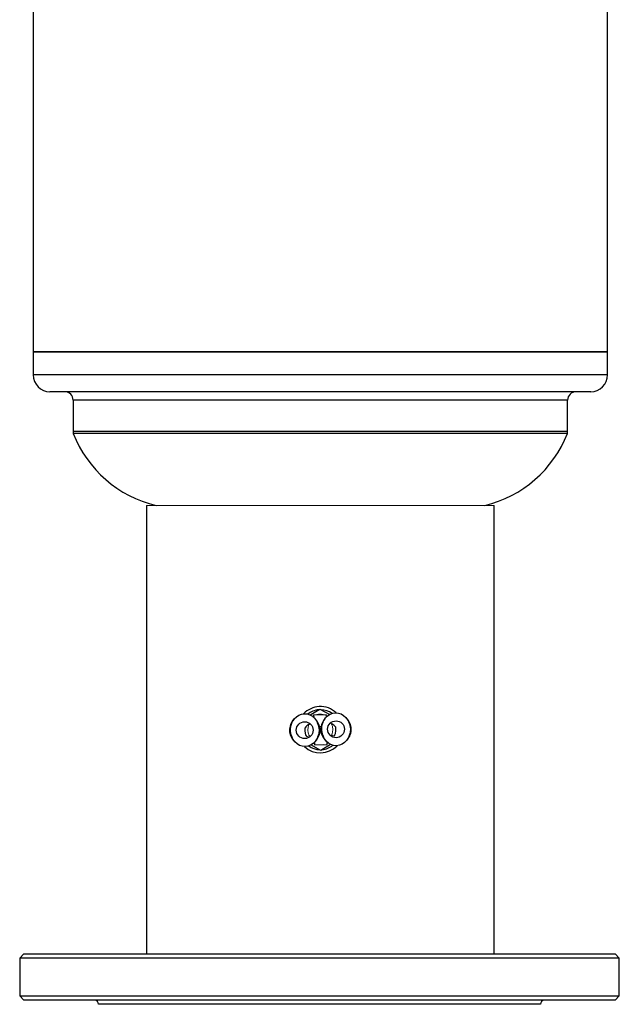
# Model space of a CAD drawing. Units: millimetres. Extents: x -8115 to 24060, y -3973 to 3887.
# Drawn here: x -8030 to -7745, y 2411 to 2879 of the extents above; entities that cross this region are included whole.
import ezdxf

# ---------------------------------------------------------------- set-up
doc = ezdxf.new("R2010")
doc.units = ezdxf.units.MM

msp = doc.modelspace()

# ---------------------------------------------------------------- linework, layer by layer
at = {"color": 7, "linetype": 'Continuous', "lineweight": 25}
for p, q in [((-8023.13, 3156.01), (-8023.13, 2721.39)), ((-7750.13, 2721.39), (-7750.13, 2948.79)), ((-8023.13, 2721.39), (-8023.13, 2710.39)), ((-8023.13, 2721.39), (-7886.63, 2721.39)), ((-7750.13, 2721.39), (-8023.13, 2721.39)), ((-7886.63, 2721.39), (-7750.13, 2721.39)), ((-7750.13, 2710.39), (-7750.13, 2721.39)), ((-7758.13, 2702.39), (-8015.13, 2702.39)), ((-8004.13, 2698.39), (-8004.13, 2683.5)), ((-7769.13, 2683.5), (-7769.13, 2698.39)), ((-7769.17, 2682.62), (-8004.08, 2682.62)), ((-7969.23, 2648.33), (-7969.23, 2435.38)), ((-7804.03, 2435.38), (-7804.03, 2648.33)), ((-7891.49, 2548.83), (-7886.89, 2551.65)), ((-7886.89, 2551.65), (-7882.15, 2549.08)), ((-7892.01, 2544.26), (-7891.69, 2544.81)), ((-7889.82, 2548.85), (-7883.82, 2549.01)), ((-7889.82, 2548.85), (-7889.79, 2547.65)), ((-7883.79, 2547.82), (-7883.82, 2549.01)), ((-7889.47, 2535.86), (-7889.43, 2534.66)), ((-7883.44, 2534.82), (-7883.47, 2536.02)), ((-7886.36, 2532.02), (-7891.1, 2534.59)), ((-7889.43, 2534.66), (-7883.44, 2534.82)), ((-7881.76, 2534.85), (-7886.36, 2532.02)), ((-8027.54, 2435.38), (-8029.54, 2433.38)), ((-8029.54, 2433.38), (-8029.54, 2415.38)), ((-7744.54, 2433.38), (-8029.54, 2433.38)), ((-8027.54, 2435.38), (-7746.54, 2435.38)), ((-7744.54, 2433.38), (-7746.54, 2435.38)), ((-7744.54, 2415.38), (-7744.54, 2433.38)), ((-8029.54, 2415.38), (-8027.54, 2413.38)), ((-8029.54, 2415.38), (-7744.54, 2415.38)), ((-7746.54, 2413.38), (-7744.54, 2415.38)), ((-7746.54, 2413.38), (-8027.54, 2413.38)), ((-7782.04, 2411.38), (-7992.04, 2411.38))]:
    msp.add_line(p, q, dxfattribs=at)
at = {"color": 8, "linetype": 'Continuous', "lineweight": 25}
for p, q in [((-7750.13, 2710.39), (-8023.13, 2710.39)), ((-7769.13, 2698.39), (-8004.13, 2698.39)), ((-7769.13, 2683.5), (-8004.13, 2683.5))]:
    msp.add_line(p, q, dxfattribs=at)
at = {"color": 144, "linetype": 'Continuous', "lineweight": 18}
for p, q in [((-7969.23, 2648.33), (-7804.03, 2648.33)), ((-7886.31, 2543.34), (-7887.02, 2543.32)), ((-7886.94, 2540.33), (-7886.23, 2540.34)), ((-7881.25, 2539.41), (-7881.56, 2538.86))]:
    msp.add_line(p, q, dxfattribs=at)
at = {"color": 7, "linetype": 'Continuous', "lineweight": 25, "flags": 128}
for points in [[(-7890.3, 2548.09), (-7890.09, 2548.2), (-7889.8, 2548.35)], [(-7883.81, 2548.51), (-7883.51, 2548.38), (-7883.3, 2548.28)]]:
    msp.add_lwpolyline(points, dxfattribs=at)
at = {"color": 144, "linetype": 'Continuous', "lineweight": 18, "flags": 128}
for points in [[(-7889.45, 2535.16), (-7889.78, 2535.31), (-7889.96, 2535.39)], [(-7882.95, 2535.58), (-7883.13, 2535.49), (-7883.45, 2535.32)]]:
    msp.add_lwpolyline(points, dxfattribs=at)
at = {"color": 7, "linetype": 'Continuous', "lineweight": 25}
for centre in [(-7894.07, 2541.63), (-7879.18, 2542.04)]:
    msp.add_circle(centre, 4, dxfattribs=at)
for centre, radius, start, end in [((-8015.13, 2710.39), 8, 180, 270), ((-7758.13, 2710.39), 8, 270, 0), ((-8008.13, 2698.39), 4, 0, 90), ((-7765.13, 2698.39), 4, 90, 180), ((-7995.13, 2683.5), 9, 180, 185.5901), ((-7951.63, 2703.1), 56.31, 201.3305, 256.5486), ((-7821.63, 2703.1), 56.31, 283.4514, 338.6695), ((-7778.13, 2683.5), 9, 354.4099, 0), ((-7886.63, 2541.83), 11, 92.8636, 136.4553), ((-7886.63, 2541.83), 11, 46.6505, 92.8636), ((-7894.07, 2541.63), 7.25, 136.3464, 226.4866), ((-7894.07, 2541.63), 7, 152.4397, 181.5529), ((-7894.07, 2541.63), 7.25, 13.4934, 46.4866), ((-7886.63, 2541.83), 7.25, 79.8776, 103.2281), ((-7894.07, 2541.63), 7, 332.4397, 30.3933), ((-7879.18, 2542.04), 7.25, 136.6192, 169.6123), ((-7879.18, 2542.04), 7, 152.7124, 210.6661), ((-7879.18, 2542.04), 7.25, 316.6192, 46.7593), ((-7879.18, 2542.04), 7, 1.5529, 30.6661), ((-7894.07, 2541.63), 7, 181.5529, 210.3933), ((-7894.07, 2541.63), 7.25, 316.3464, 349.6123), ((-7879.18, 2542.04), 7.25, 193.4934, 226.7593), ((-7879.18, 2542.04), 7, 332.7124, 1.5529), ((-7886.63, 2541.83), 11, 226.6541, 316.4516), ((-7994.04, 2411.38), 2, 0, 90), ((-7780.04, 2411.38), 2, 90, 180)]:
    msp.add_arc(centre, radius, start, end, dxfattribs=at)
at = {"color": 8, "linetype": 'Continuous', "lineweight": 25}
for start, end in [(95.0275, 128.8626), (54.2431, 88.0782), (234.2249, 268.0782), (275.0275, 308.8808)]:
    msp.add_arc((-7886.63, 2541.83), 9.5, start, end, dxfattribs=at)
at = {"color": 144, "linetype": 'Continuous', "lineweight": 18}
for centre, radius, start, end in [((-7879.18, 2542.04), 3.34, 126.9537, 131.3273), ((-7886.63, 2541.83), 5.94, 335.6329, 27.4729), ((-7886.63, 2541.83), 5.94, 155.6329, 207.4729), ((-7894.07, 2541.63), 3.34, 51.7785, 56.152), ((-7894.07, 2541.63), 7.25, 349.6123, 13.4934), ((-7879.18, 2542.04), 7.25, 169.6123, 193.4934), ((-7894.07, 2541.63), 3.34, 288.0163, 311.3273), ((-7879.18, 2542.04), 3.34, 231.7785, 255.0895), ((-7886.63, 2541.83), 7.25, 259.8776, 283.2281)]:
    msp.add_arc(centre, radius, start, end, dxfattribs=at)
at = {"color": 7, "linetype": 'Continuous', "lineweight": 25}
for centre, major_axis in [((-7894.07, 2541.63), (-0.19, 7.8)), ((-7879.18, 2542.04), (-0.23, 7.8))]:
    msp.add_ellipse(centre, major_axis=major_axis, ratio=0.871795, dxfattribs=at)
for points, knots in [([(-7881.73, 2545.09), (-7881.67, 2545.01), (-7881.54, 2544.84), (-7881.44, 2544.65), (-7881.39, 2544.55)], [0, 0, 0, 0, 0.451071, 1, 1, 1, 1]), ([(-7879.5, 2543.17), (-7879.74, 2543.47), (-7880, 2543.75), (-7880.57, 2544.26), (-7880.87, 2544.5), (-7881.19, 2544.71)], [0, 0, 0, 0, 0.5, 0.5, 1, 1, 1, 1]), ([(-7893.04, 2538.45), (-7893.39, 2539.11), (-7893.62, 2539.8), (-7893.79, 2540.71), (-7893.82, 2540.89), (-7893.85, 2541.17), (-7893.85, 2541.26), (-7893.86, 2541.41), (-7893.87, 2541.46), (-7893.87, 2541.55), (-7893.87, 2541.61), (-7893.88, 2541.71), (-7893.88, 2541.76), (-7893.88, 2541.86), (-7893.88, 2541.91), (-7893.87, 2542.05), (-7893.87, 2542.14), (-7893.86, 2542.42), (-7893.84, 2542.6), (-7893.81, 2542.78)], [0, 0, 0, 0, 0.5, 0.5, 0.625, 0.625, 0.6875, 0.6875, 0.71875, 0.71875, 0.75, 0.75, 0.78125, 0.78125, 0.8125, 0.8125, 0.875, 0.875, 1, 1, 1, 1]), ([(-7892.21, 2544.41), (-7892.52, 2544.18), (-7892.81, 2543.93), (-7893.34, 2543.39), (-7893.59, 2543.1), (-7893.81, 2542.78)], [0, 0, 0, 0, 0.5, 0.5, 1, 1, 1, 1]), ([(-7879.5, 2543.17), (-7879.47, 2542.99), (-7879.44, 2542.81), (-7879.41, 2542.53), (-7879.4, 2542.44), (-7879.39, 2542.29), (-7879.39, 2542.25), (-7879.38, 2542.15), (-7879.38, 2542.1), (-7879.38, 2541.94), (-7879.38, 2541.84), (-7879.38, 2541.65), (-7879.38, 2541.56), (-7879.4, 2541.28), (-7879.41, 2541.1), (-7879.48, 2540.55), (-7879.56, 2540.19), (-7879.76, 2539.49), (-7879.89, 2539.14), (-7880.04, 2538.81)], [0, 0, 0, 0, 0.125, 0.125, 0.1875, 0.1875, 0.21875, 0.21875, 0.25, 0.25, 0.3125, 0.3125, 0.375, 0.375, 0.5, 0.5, 0.75, 0.75, 1, 1, 1, 1])]:
    msp.add_open_spline(points, degree=3, knots=knots, dxfattribs=at)
at = {"color": 144, "linetype": 'Continuous', "lineweight": 18}
msp.add_open_spline([(-7891.53, 2538.59), (-7891.59, 2538.66), (-7891.72, 2538.83), (-7891.81, 2539.02), (-7891.87, 2539.12)], degree=3, knots=[0, 0, 0, 0, 0.447267, 1, 1, 1, 1], dxfattribs=at)

doc.saveas('drawing.dxf')
